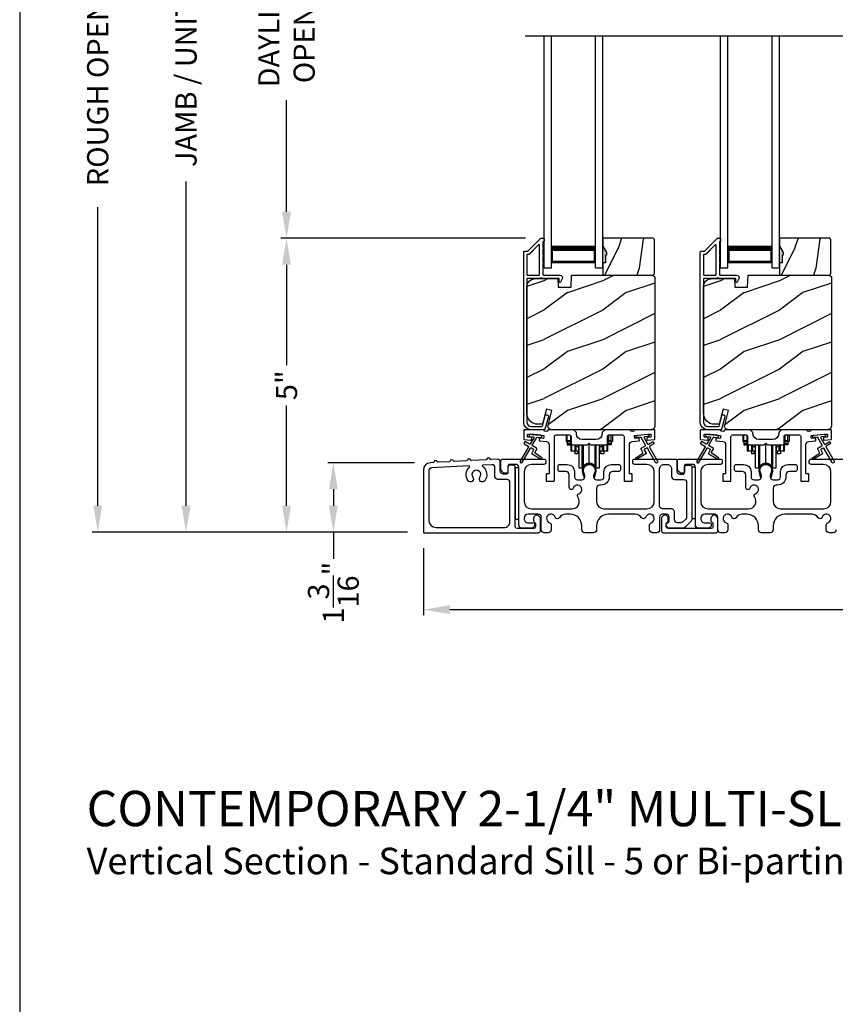
# Model space of a CAD drawing. Extents: x 3 to 343, y -1017 to -929.
# Drawn here: x 3 to 17, y -969 to -953 of the extents above; entities that cross this region are included whole.
import ezdxf

# ---------------------------------------------------------------- set-up
doc = ezdxf.new("R2010")
doc.units = 0
doc.header["$LTSCALE"] = 2
doc.header["$MEASUREMENT"] = 0
doc.header["$PDMODE"] = 3
doc.layers.get('0').update_dxf_attribs({"linetype": 'CONTINUOUS'})
doc.layers.get('DEFPOINTS').update_dxf_attribs({"color": 3, "linetype": 'CONTINUOUS'})
doc.layers.add('Dim', color=7, linetype='CONTINUOUS')
doc.styles.add('Arial', font='arial.ttf')
doc.styles.get("Standard").update_dxf_attribs({"font": 'arial.ttf'})
doc.dimstyles.new('STANDARD 1.5', dxfattribs={"dimtxt": 0.36, "dimasz": 0.45, "dimexe": 0.09375, "dimexo": 0.27, "dimgap": 0.135, "dimtad": 0, "dimdec": 4, "dimzin": 0, "dimdsep": 46, "dimlunit": 4, "dimtxsty": 'Standard', "dimcen": 0, "dimadec": 0, "dimazin": 0, "dimtfac": 1, "dimtdec": 4, "dimtofl": 0, "dimtmove": 0, "dimatfit": 3, "dimfxl": 1, "dimtolj": 1, "dimtzin": 0, "dimarcsym": 0})

# ---------------------------------------------------------------- blocks, each defined once
blk = doc.blocks.new('*D82')
at = {"layer": 'DEFPOINTS', "color": 0, "transparency": 16777216}
for p in [(7.94, -956.402), (12.27, -956.402), (10.265, -961.392)]:
    blk.add_point(p, dxfattribs=at)
at = {"layer": 'Dim', "color": 0, "lineweight": -2, "transparency": 16777216}
for p, q in [((12, -956.402), (7.846, -956.402)), ((7.94, -956.852), (7.94, -958.555)), ((7.94, -960.942), (7.94, -959.239)), ((9.995, -961.392), (7.846, -961.392))]:
    blk.add_line(p, q, dxfattribs=at)
at = {"layer": 'Dim', "color": 0, "transparency": 16777216}
for points in [[(7.865, -956.852), (8.015, -956.852), (7.94, -956.402)], [(7.865, -960.942), (8.015, -960.942), (7.94, -961.392)]]:
    blk.add_solid(points, dxfattribs=at)
at = {"layer": 'Dim', "color": 0, "transparency": 16777216, "insert": (7.94, -958.897), "char_height": 0.36, "attachment_point": 5, "rotation": 90}
blk.add_mtext('\\A1;5"', dxfattribs=at)
blk = doc.blocks.new('*D83')
at = {"layer": 'DEFPOINTS', "color": 0, "transparency": 16777216}
for p in [(6.233, -944.259), (9.52, -944.259), (10.265, -961.392)]:
    blk.add_point(p, dxfattribs=at)
at = {"layer": 'Dim', "color": 0, "lineweight": -2, "transparency": 16777216}
for p, q in [((9.25, -944.259), (6.14, -944.259)), ((6.233, -944.709), (6.233, -950.215)), ((6.233, -960.942), (6.233, -955.435)), ((9.995, -961.392), (6.14, -961.392))]:
    blk.add_line(p, q, dxfattribs=at)
at = {"layer": 'Dim', "color": 0, "transparency": 16777216}
for points in [[(6.158, -944.709), (6.308, -944.709), (6.233, -944.259)], [(6.158, -960.942), (6.308, -960.942), (6.233, -961.392)]]:
    blk.add_solid(points, dxfattribs=at)
at = {"layer": 'Dim', "color": 0, "transparency": 16777216, "insert": (6.233, -952.825), "char_height": 0.36, "attachment_point": 5, "rotation": 90}
blk.add_mtext('\\A1;JAMB / UNIT HEIGHT', dxfattribs=at)
blk = doc.blocks.new('*D85')
at = {"layer": 'DEFPOINTS', "color": 0, "transparency": 16777216}
for p in [(4.733, -943.759), (8.869, -943.759), (10.265, -961.392)]:
    blk.add_point(p, dxfattribs=at)
at = {"layer": 'Dim', "color": 0, "lineweight": -2, "transparency": 16777216}
for p, q in [((8.599, -943.759), (4.64, -943.759)), ((4.733, -944.209), (4.733, -949.28)), ((4.733, -960.942), (4.733, -955.871)), ((9.995, -961.392), (4.64, -961.392))]:
    blk.add_line(p, q, dxfattribs=at)
at = {"layer": 'Dim', "color": 0, "transparency": 16777216}
for points in [[(4.658, -944.209), (4.808, -944.209), (4.733, -943.759)], [(4.658, -960.942), (4.808, -960.942), (4.733, -961.392)]]:
    blk.add_solid(points, dxfattribs=at)
at = {"layer": 'Dim', "color": 0, "transparency": 16777216, "insert": (4.733, -952.575), "char_height": 0.36, "attachment_point": 5, "rotation": 90}
blk.add_mtext('\\A1;ROUGH OPENING HEIGHT', dxfattribs=at)
blk = doc.blocks.new('*D87')
at = {"layer": 'DEFPOINTS', "color": 0, "transparency": 16777216}
for p in [(7.94, -948.977), (12.27, -948.977), (12.27, -956.402)]:
    blk.add_point(p, dxfattribs=at)
at = {"layer": 'Dim', "color": 0, "lineweight": -2, "transparency": 16777216}
for p, q in [((12, -948.977), (7.846, -948.977)), ((7.94, -949.427), (7.94, -951.322)), ((7.94, -955.952), (7.94, -954.058)), ((12, -956.402), (7.846, -956.402))]:
    blk.add_line(p, q, dxfattribs=at)
at = {"layer": 'Dim', "color": 0, "transparency": 16777216}
for points in [[(7.865, -949.427), (8.015, -949.427), (7.94, -948.977)], [(7.865, -955.952), (8.015, -955.952), (7.94, -956.402)]]:
    blk.add_solid(points, dxfattribs=at)
at = {"layer": 'Dim', "color": 0, "transparency": 16777216, "insert": (7.94, -952.69), "char_height": 0.36, "attachment_point": 5, "rotation": 90}
blk.add_mtext('\\A1;DAYLIGHT^JOPENING', dxfattribs=at)
blk = doc.blocks.new('*D93')
at = {"layer": 'DEFPOINTS', "color": 0, "transparency": 16777216}
for p in [(10.265, -961.392), (27.459, -961.352), (10.265, -962.707)]:
    blk.add_point(p, dxfattribs=at)
at = {"layer": 'Dim', "color": 0, "lineweight": -2, "transparency": 16777216}
for p, q in [((10.265, -961.662), (10.265, -962.801)), ((27.459, -961.622), (27.459, -962.801)), ((10.715, -962.707), (18.144, -962.707)), ((27.009, -962.707), (19.579, -962.707))]:
    blk.add_line(p, q, dxfattribs=at)
at = {"layer": 'Dim', "color": 0, "transparency": 16777216}
for points in [[(10.715, -962.632), (10.715, -962.782), (10.265, -962.707)], [(27.009, -962.632), (27.009, -962.782), (27.459, -962.707)]]:
    blk.add_solid(points, dxfattribs=at)
at = {"layer": 'Dim', "color": 0, "transparency": 16777216, "insert": (18.862, -962.707), "char_height": 0.36, "attachment_point": 5}
blk.add_mtext('\\A1;17{\\H1x;\\S3/16;}"', dxfattribs=at)
blk = doc.blocks.new('A$C01E81920')
for p, q in [((0, 0), (0, 3.938)), ((0.125, 0), (0.125, 3.938)), ((0.875, 0), (0.875, 3.938)), ((1, 0), (1, 3.938)), ((0.125, 0.375), (0.125, 0.089)), ((0.875, 0.089), (0.875, 0.375)), ((0.125, 0.089), (0.875, 0.089)), ((0.875, 0.089), (0.875, 0.089)), ((0, 0), (0.125, 0)), ((0.875, 0), (1, 0))]:
    blk.add_line(p, q)
for points, const_width in [([(0.125, 0.33), (0.875, 0.33)], 0.09), ([(0.14, 0.089), (0.14, 0.33)], 0.03), ([(0.86, 0.089), (0.86, 0.33)], 0.03), ([(0.14, 0.104), (0.86, 0.104)], 0.03)]:
    blk.add_lwpolyline(points, dxfattribs=dict(const_width=const_width))
blk = doc.blocks.new('*D97')
at = {"layer": 'DEFPOINTS', "color": 0, "transparency": 16777216}
for p in [(10.383, -960.212), (8.736, -961.392), (10.265, -961.392)]:
    blk.add_point(p, dxfattribs=at)
at = {"layer": 'Dim', "color": 0, "lineweight": -2, "transparency": 16777216}
for p, q in [((10.113, -960.212), (8.642, -960.212)), ((8.736, -960.662), (8.736, -960.942)), ((9.995, -961.392), (8.642, -961.392)), ((8.736, -961.392), (8.736, -961.842))]:
    blk.add_line(p, q, dxfattribs=at)
at = {"layer": 'Dim', "color": 0, "transparency": 16777216}
for points in [[(8.661, -960.662), (8.811, -960.662), (8.736, -960.212)], [(8.661, -960.942), (8.811, -960.942), (8.736, -961.392)]]:
    blk.add_solid(points, dxfattribs=at)
at = {"layer": 'Dim', "color": 0, "transparency": 16777216, "insert": (8.736, -962.419), "char_height": 0.36, "attachment_point": 5, "rotation": 90}
blk.add_mtext('\\A1;1{\\H1x;\\S3/16;}"', dxfattribs=at)
blk = doc.blocks.new('A$Cd931c4de')
for p, q in [((0, 0.694), (0, 0.583)), ((0.02, 0.597), (0.02, 0.694)), ((0.079, 0.597), (0.079, 0.686)), ((0.724, 0.624), (0.724, 0.694)), ((0.768, 0.597), (0.768, 0.694)), ((0.787, 0.694), (0.787, 0.585)), ((0, 0.583), (0.02, 0.583)), ((0.079, 0.597), (0.02, 0.597)), ((0.02, 0.597), (0.02, 0.577)), ((0.075, 0.577), (0.02, 0.577)), ((0.02, 0.577), (0.02, 0.545)), ((0.075, 0.545), (0.02, 0.545)), ((0.02, 0.545), (0.02, 0.526)), ((0.02, 0.526), (0.075, 0.526)), ((0.075, 0.577), (0.075, 0.597)), ((0.075, 0.545), (0.075, 0.577)), ((0.075, 0.526), (0.075, 0.545)), ((0.085, 0.597), (0.079, 0.597)), ((0.079, 0.597), (0.079, 0.417)), ((0.095, 0.531), (0.095, 0.417)), ((0.151, 0.526), (0.151, 0.417)), ((0.167, 0.526), (0.167, 0.496)), ((0.219, 0.496), (0.219, 0.526)), ((0.219, 0.522), (0.22, 0.522)), ((0.22, 0.138), (0.22, 0.526)), ((0.276, 0.138), (0.276, 0.526)), ((0.294, 0.15), (0.294, 0.526)), ((0.382, 0.543), (0.406, 0.543)), ((0.394, 0.217), (0.394, 0.543)), ((0.494, 0.15), (0.494, 0.526)), ((0.512, 0.138), (0.512, 0.526)), ((0.567, 0.138), (0.567, 0.526)), ((0.567, 0.522), (0.569, 0.522)), ((0.569, 0.526), (0.569, 0.496)), ((0.62, 0.496), (0.62, 0.526)), ((0.637, 0.526), (0.637, 0.417)), ((0.692, 0.53), (0.692, 0.417)), ((0.709, 0.597), (0.703, 0.597)), ((0.709, 0.597), (0.709, 0.599)), ((0.768, 0.597), (0.709, 0.597)), ((0.709, 0.417), (0.709, 0.597)), ((0.713, 0.597), (0.713, 0.577)), ((0.768, 0.577), (0.713, 0.577)), ((0.713, 0.577), (0.713, 0.545)), ((0.768, 0.545), (0.713, 0.545)), ((0.713, 0.545), (0.713, 0.526)), ((0.768, 0.526), (0.713, 0.526)), ((0.768, 0.597), (0.768, 0.577)), ((0.768, 0.585), (0.787, 0.585)), ((0.768, 0.577), (0.768, 0.545)), ((0.768, 0.545), (0.768, 0.526)), ((0.095, 0.417), (0.079, 0.417)), ((0.151, 0.417), (0.095, 0.417)), ((0.148, 0.417), (0.148, 0.376)), ((0.195, 0.376), (0.148, 0.376)), ((0.167, 0.417), (0.151, 0.417)), ((0.219, 0.496), (0.167, 0.496)), ((0.167, 0.496), (0.167, 0.417)), ((0.219, 0.417), (0.167, 0.417)), ((0.195, 0.417), (0.195, 0.376)), ((0.219, 0.417), (0.219, 0.496)), ((0.62, 0.496), (0.569, 0.496)), ((0.569, 0.496), (0.569, 0.417)), ((0.62, 0.417), (0.569, 0.417)), ((0.593, 0.376), (0.593, 0.417)), ((0.64, 0.376), (0.593, 0.376)), ((0.62, 0.417), (0.62, 0.496)), ((0.637, 0.417), (0.62, 0.417)), ((0.692, 0.417), (0.637, 0.417)), ((0.64, 0.417), (0.64, 0.376)), ((0.709, 0.417), (0.692, 0.417)), ((0.22, 0.138), (0.276, 0.138)), ((0.512, 0.138), (0.567, 0.138))]:
    blk.add_line(p, q)
for centre, radius, start, end in [((0.697, 0.624), 0.0276, 282.8113, 359.9964), ((0.394, 0.108), 0.108, 90.0044, 157.3752), ((0.394, 0.108), 0.108, 22.6245, 89.9957), ((0.276, 0.158), 0.0197, 269.9843, 337.3941), ((0.512, 0.158), 0.0197, 202.6074, 270.015)]:
    blk.add_arc(centre, radius, start, end)

msp = doc.modelspace()

# ---------------------------------------------------------------- hatches: boundary and pattern name
h = msp.add_hatch()
h.set_pattern_fill('WOOD2', color=256, angle=45, pattern_type=2)
h.set_pattern_definition([(261.8699, (-771.59613, -976.92372), (0.707106636, 3.535533935), [0.5, -4.5]), (251.5651, (-770.95973, -976.7116), (1.52e-06, -1.4142139), [1.118034, -1.118034]), (243.4349, (-770.60618, -977.06514), (-0.70710822, -2.12131952), [0.632456, -2.529822])])
h.paths.add_polyline_path([(13.37732, -956.69065), (13.36132, -956.69065), (13.36132, -956.81565), (13.31432, -956.81565), (13.31432, -957.02665), (14.16932, -957.02665), (14.18932, -957.00665), (14.18932, -956.42165), (14.16932, -956.40165), (13.31432, -956.40165), (13.31432, -956.53453), (13.37732, -956.64365)])
h = msp.add_hatch()
h.set_pattern_fill('WOOD2', color=256, angle=45, pattern_type=2)
h.set_pattern_definition([(261.8699, (-768.59613, -976.92372), (0.707106636, 3.535533935), [0.5, -4.5]), (251.5651, (-767.95973, -976.7116), (1.52e-06, -1.4142139), [1.118034, -1.118034]), (243.4349, (-767.60618, -977.06514), (-0.70710822, -2.12131952), [0.632456, -2.529822])])
h.paths.add_polyline_path([(16.37732, -956.69065), (16.36132, -956.69065), (16.36132, -956.81565), (16.31432, -956.81565), (16.31432, -957.02665), (17.16932, -957.02665), (17.18932, -957.00665), (17.18932, -956.42165), (17.16932, -956.40165), (16.31432, -956.40165), (16.31432, -956.53453), (16.37732, -956.64365)])
h = msp.add_hatch(color=256)
h.dxf.hatch_style = 1
h.paths.add_polyline_path([(13.37732, -956.64365), (13.31432, -956.53453), (13.31432, -956.81565), (13.36132, -956.81565), (13.36132, -956.69065), (13.37732, -956.69065)])
h = msp.add_hatch(color=256)
h.dxf.hatch_style = 1
h.paths.add_polyline_path([(16.37732, -956.64365), (16.31432, -956.53453), (16.31432, -956.81565), (16.36132, -956.81565), (16.36132, -956.69065), (16.37732, -956.69065)])
h = msp.add_hatch()
h.set_pattern_fill('WOOD2', color=256, pattern_type=2)
h.set_pattern_definition([(216.8699, (-1604.28952, -957.32515), (2.999999918, 2.000000123), [0.5, -4.5]), (206.5651, (-1603.6895, -957.62515), (-0.99999916, -1.00000131), [1.118034, -1.118034]), (198.4349, (-1603.68952, -958.12515), (-2.000000435, -0.999998403), [0.632456, -2.529822])])
edge = h.paths.add_edge_path()
edge.add_line((12.55524, -957.22975), (12.77304, -957.22975))
edge.add_line((12.77304, -957.22975), (12.78013, -957.02665))
edge.add_line((12.78013, -957.02665), (14.16324, -957.02665))
edge.add_line((14.16324, -957.02665), (14.19524, -957.05865))
edge.add_line((14.19524, -957.05865), (14.19524, -959.58865))
edge.add_arc((14.13224, -959.58865), 0.06299, -90.004683, 0.002815, ccw=False)
edge.add_line((14.13224, -959.65165), (12.44364, -959.65165))
edge.add_arc((12.44364, -959.58915), 0.0625, 165.00104, 270.000897, ccw=False)
edge.add_line((12.38327, -959.57297), (12.44928, -959.32665))
edge.add_line((12.44928, -959.32665), (12.35846, -959.30231))
edge.add_line((12.35846, -959.30231), (12.28924, -959.56065))
edge.add_line((12.28924, -959.56065), (12.21224, -959.56065))
edge.add_arc((12.21224, -959.37265), 0.188, 180.001613, 269.99879, ccw=False)
edge.add_line((12.02424, -959.37265), (12.02424, -957.21865))
edge.add_arc((12.15023, -957.21864), 0.126, 91.499451, 180.00156, ccw=False)
edge.add_line((12.14694, -957.09269), (12.55008, -957.08213))
edge.add_line((12.55008, -957.08213), (12.55524, -957.22975))
h = msp.add_hatch()
h.set_pattern_fill('WOOD2', color=256, pattern_type=2)
h.set_pattern_definition([(216.8699, (-1601.28952, -957.32515), (2.999999918, 2.000000123), [0.5, -4.5]), (206.5651, (-1600.6895, -957.62515), (-0.99999916, -1.00000131), [1.118034, -1.118034]), (198.4349, (-1600.68952, -958.12515), (-2.000000435, -0.999998403), [0.632456, -2.529822])])
edge = h.paths.add_edge_path()
edge.add_line((15.55524, -957.22975), (15.77304, -957.22975))
edge.add_line((15.77304, -957.22975), (15.78013, -957.02665))
edge.add_line((15.78013, -957.02665), (17.16324, -957.02665))
edge.add_line((17.16324, -957.02665), (17.19524, -957.05865))
edge.add_line((17.19524, -957.05865), (17.19524, -959.58865))
edge.add_arc((17.13224, -959.58865), 0.06299, -90.004683, 0.002815, ccw=False)
edge.add_line((17.13224, -959.65165), (15.44364, -959.65165))
edge.add_arc((15.44364, -959.58915), 0.0625, 165.00104, 270.000897, ccw=False)
edge.add_line((15.38327, -959.57297), (15.44928, -959.32665))
edge.add_line((15.44928, -959.32665), (15.35846, -959.30231))
edge.add_line((15.35846, -959.30231), (15.28924, -959.56065))
edge.add_line((15.28924, -959.56065), (15.21224, -959.56065))
edge.add_arc((15.21224, -959.37265), 0.188, 180.001613, 269.99879, ccw=False)
edge.add_line((15.02424, -959.37265), (15.02424, -957.21865))
edge.add_arc((15.15023, -957.21864), 0.126, 91.499451, 180.00156, ccw=False)
edge.add_line((15.14694, -957.09269), (15.55008, -957.08213))
edge.add_line((15.55008, -957.08213), (15.55524, -957.22975))

# ---------------------------------------------------------------- linework, layer by layer
msp.add_line((11.99159, -952.96332), (25.77016, -952.96332))
for points in [[(3.40718, -929.29962), (3.40718, -995.29964), (54.40719, -995.29964), (54.40719, -929.29962)], [(13.37732, -956.69065), (13.36132, -956.69065), (13.36132, -956.81565), (13.31432, -956.81565), (13.31432, -957.02665), (14.16932, -957.02665), (14.18932, -957.00665), (14.18932, -956.42165), (14.16932, -956.40165), (13.31432, -956.40165), (13.31432, -956.53453), (13.37732, -956.64365)], [(16.37732, -956.69065), (16.36132, -956.69065), (16.36132, -956.81565), (16.31432, -956.81565), (16.31432, -957.02665), (17.16932, -957.02665), (17.18932, -957.00665), (17.18932, -956.42165), (17.16932, -956.40165), (16.31432, -956.40165), (16.31432, -956.53453), (16.37732, -956.64365)], [(11.82623, -960.29665), (11.82623, -961.17165), (11.88623, -961.17165), (11.88623, -960.29665)], [(14.82623, -960.28665), (14.82623, -961.16165), (14.88623, -961.16165), (14.88623, -960.28665)]]:
    msp.add_lwpolyline(points, close=True)
for points in [[(12.33061, -959.64424, -0.33937777), (12.32095, -959.65165), (12.09424, -959.65165, -0.41421356), (11.96924, -959.52665), (11.96924, -956.63216, -0.41421356), (11.97924, -956.62216), (12.03109, -956.62216, 0.19891237), (12.03816, -956.61923), (12.25281, -956.40458, -0.19891237), (12.25988, -956.40165), (12.30424, -956.40165, -0.41421356), (12.31424, -956.41165), (12.31424, -956.44665, -0.41421356), (12.30424, -956.45665), (12.30287, -956.45665, 0.41421356), (12.29287, -956.46665), (12.29287, -956.55705, -1), (12.29287, -956.58705), (12.29287, -956.68205, -1), (12.29287, -956.71205), (12.29287, -956.80705, -1), (12.29287, -956.83705), (12.29287, -957.01665, 0.41421356), (12.30287, -957.02665), (12.58487, -957.02665, -0.56002691), (12.62496, -957.09208), (12.59693, -957.1471, -0.78833643), (12.57424, -957.14165), (12.57424, -957.09165, 0.41421356), (12.56424, -957.08165), (12.27287, -957.08165, 1), (12.25287, -957.08165), (12.03424, -957.08165, 0.41421356), (12.02424, -957.09165), (12.02424, -959.52665, 0.41421356), (12.09424, -959.59665), (12.27876, -959.59665, 0.33937777), (12.28842, -959.58924), (12.33462, -959.417, -1), (12.38774, -959.43125)], [(15.33061, -959.64424, -0.33937777), (15.32095, -959.65165), (15.09424, -959.65165, -0.41421356), (14.96924, -959.52665), (14.96924, -956.63216, -0.41421356), (14.97924, -956.62216), (15.03109, -956.62216, 0.19891237), (15.03816, -956.61923), (15.25281, -956.40458, -0.19891237), (15.25988, -956.40165), (15.30424, -956.40165, -0.41421356), (15.31424, -956.41165), (15.31424, -956.44665, -0.41421356), (15.30424, -956.45665), (15.30287, -956.45665, 0.41421356), (15.29287, -956.46665), (15.29287, -956.55705, -1), (15.29287, -956.58705), (15.29287, -956.68205, -1), (15.29287, -956.71205), (15.29287, -956.80705, -1), (15.29287, -956.83705), (15.29287, -957.01665, 0.41421356), (15.30287, -957.02665), (15.58487, -957.02665, -0.56002691), (15.62496, -957.09208), (15.59693, -957.1471, -0.78833643), (15.57424, -957.14165), (15.57424, -957.09165, 0.41421356), (15.56424, -957.08165), (15.27287, -957.08165, 1), (15.25287, -957.08165), (15.03424, -957.08165, 0.41421356), (15.02424, -957.09165), (15.02424, -959.52665, 0.41421356), (15.09424, -959.59665), (15.27876, -959.59665, 0.33937777), (15.28842, -959.58924), (15.33462, -959.417, -1), (15.38774, -959.43125)], [(12.02424, -957.01665, 0.41426644), (12.03424, -957.02665), (12.22787, -957.02665, 0.41430792), (12.23787, -957.01665), (12.23787, -956.52144, 0.66831624), (12.2208, -956.51437), (12.06095, -956.67423, -0.19795786), (12.05388, -956.67715), (12.03424, -956.67715, 0.41412895), (12.02424, -956.68715)], [(12.05396, -956.67664), (12.03432, -956.67664, 0.41426644), (12.02432, -956.68664), (12.02432, -957.01664, 0.41426644), (12.03432, -957.02664), (12.22796, -957.02664, 0.41430792), (12.23796, -957.01664), (12.23796, -956.52093, 0.66831624), (12.22089, -956.51386), (12.06103, -956.67371, -0.19909093)], [(15.02424, -957.01665, 0.41426644), (15.03424, -957.02665), (15.22787, -957.02665, 0.41430792), (15.23787, -957.01665), (15.23787, -956.52144, 0.66831624), (15.2208, -956.51437), (15.06095, -956.67423, -0.19795786), (15.05388, -956.67715), (15.03424, -956.67715, 0.41412895), (15.02424, -956.68715)], [(15.05396, -956.67664), (15.03432, -956.67664, 0.41426644), (15.02432, -956.68664), (15.02432, -957.01664, 0.41426644), (15.03432, -957.02664), (15.22796, -957.02664, 0.41430792), (15.23796, -957.01664), (15.23796, -956.52093, 0.66831624), (15.22089, -956.51386), (15.06103, -956.67371, -0.19909093)], [(12.55524, -957.22975), (12.77304, -957.22975), (12.78013, -957.02665), (14.16324, -957.02665), (14.19524, -957.05865), (14.19524, -959.58865, -0.41425189), (14.13224, -959.65165), (12.44364, -959.65165, -0.49314465), (12.38327, -959.57297), (12.44928, -959.32665), (12.35846, -959.30231), (12.28924, -959.56065), (12.21224, -959.56065, -0.41419913), (12.02424, -959.37265), (12.02424, -957.21865, -0.40657698), (12.14694, -957.09269), (12.55008, -957.08213)], [(15.55524, -957.22975), (15.77304, -957.22975), (15.78013, -957.02665), (17.16324, -957.02665), (17.19524, -957.05865), (17.19524, -959.58865, -0.41425189), (17.13224, -959.65165), (15.44364, -959.65165, -0.49314465), (15.38327, -959.57297), (15.44928, -959.32665), (15.35846, -959.30231), (15.28924, -959.56065), (15.21224, -959.56065, -0.41419913), (15.02424, -959.37265), (15.02424, -957.21865, -0.40657698), (15.14694, -957.09269), (15.55008, -957.08213)], [(13.30098, -959.7204, -0.41419792), (13.20098, -959.8204), (12.96348, -959.8204, -0.41419866), (12.86348, -959.7204), (12.86348, -959.70164), (12.81348, -959.65165), (12.38938, -959.65165, 0.3443586), (12.37968, -959.65922, -0.78082573), (12.31904, -959.65922, 0.34434394), (12.30934, -959.65165), (11.97924, -959.65165, 0.41428718), (11.96924, -959.66165), (11.96924, -959.81058, 0.38898782), (11.97836, -959.82054), (12.09163, -959.83045, 0.41442617), (12.10246, -959.82136), (12.10508, -959.79148, 0.41429756), (12.09599, -959.78064), (12.0412, -959.77585, -0.41417368), (12.03211, -959.76502), (12.03472, -959.73513, -0.41442955), (12.04556, -959.72604), (12.30357, -959.74862, -0.41418957), (12.31266, -959.75945), (12.31005, -959.78933, -0.41391775), (12.29921, -959.79842), (12.24442, -959.79363, 0.41391775), (12.23359, -959.80272), (12.23097, -959.83261, 0.41418957), (12.24006, -959.84344), (12.35429, -959.85343, -0.38893164), (12.39993, -959.90324), (12.39993, -960.39165, -0.41429147), (12.38993, -960.40165), (12.35993, -960.40165, 0.41429147), (12.34993, -960.41165), (12.34993, -960.51665, 0.41429147), (12.35993, -960.52665), (12.47993, -960.52665, 0.41428718), (12.48993, -960.51665), (12.48993, -959.76665, -0.41425726), (12.51493, -959.74165), (12.74848, -959.74165, -0.41425726), (12.77348, -959.76665), (12.77348, -959.8854, 0.41426141), (12.79848, -959.9104), (13.05223, -959.9104), (13.08223, -959.8804), (13.11223, -959.9104), (13.36598, -959.9104, 0.41425934), (13.39098, -959.8854), (13.39098, -959.76665, -0.41425934), (13.41598, -959.74165), (13.64953, -959.74165, -0.41425934), (13.67453, -959.76665), (13.67453, -960.51665, 0.41428199), (13.68453, -960.52665), (13.80453, -960.52665, 0.41428566), (13.81453, -960.51665), (13.81453, -960.41165, 0.41428566), (13.80453, -960.40165), (13.77453, -960.40165, -0.41428566), (13.76453, -960.39165), (13.76453, -959.90324, -0.38893272), (13.81017, -959.85343), (13.9244, -959.84344, 0.414183), (13.93349, -959.83261), (13.93088, -959.80272, 0.41391611), (13.92004, -959.79363), (13.86525, -959.79842, -0.41391944), (13.85442, -959.78933), (13.8518, -959.75945, -0.414183), (13.86089, -959.74862), (13.89576, -959.74556), (14.07508, -959.72987), (14.11891, -959.72604, -0.41442661), (14.12974, -959.73513), (14.13236, -959.76502, -0.41418365), (14.12327, -959.77585), (14.06848, -959.78064, 0.41429229), (14.05939, -959.79148), (14.062, -959.82136, 0.41442661), (14.07283, -959.83045), (14.1861, -959.82054, 0.38898646), (14.19523, -959.81058), (14.19523, -959.66165, 0.4142862), (14.18523, -959.65165), (13.85512, -959.65165, 0.34435391), (13.84542, -959.65922, -0.78082431), (13.78478, -959.65922, 0.34435391), (13.77508, -959.65165), (13.35098, -959.65165), (13.30098, -959.70164)], [(15.0412, -959.77585, -0.41418697), (15.03211, -959.76502), (15.03472, -959.73513, -0.41442786), (15.04556, -959.72604), (15.30357, -959.74862, -0.41418697), (15.31266, -959.75945), (15.31005, -959.78933, -0.41391944), (15.29921, -959.79842), (15.24442, -959.79363, 0.41391277), (15.23359, -959.80272), (15.23097, -959.83261, 0.41417903), (15.24006, -959.84344), (15.35429, -959.85343, -0.38893272), (15.39993, -959.90324), (15.39993, -960.39165, -0.41428199), (15.38993, -960.40165), (15.35993, -960.40165, 0.41428933), (15.34993, -960.41165), (15.34993, -960.51665, 0.41428933), (15.35993, -960.52665), (15.47993, -960.52665, 0.41428414), (15.48993, -960.51665), (15.48993, -959.76665, -0.41425934), (15.51493, -959.74165), (15.74848, -959.74165, -0.41425726), (15.77348, -959.76665), (15.77348, -959.8854, 0.41426141), (15.79848, -959.9104), (16.05223, -959.9104), (16.08223, -959.8804), (16.11223, -959.9104), (16.36598, -959.9104, 0.41425726), (16.39098, -959.8854), (16.39098, -959.76665, -0.41426141), (16.41598, -959.74165), (16.64953, -959.74165, -0.41425726), (16.67453, -959.76665), (16.67453, -960.51665, 0.41429147), (16.68453, -960.52665), (16.80453, -960.52665, 0.41428718), (16.81453, -960.51665), (16.81453, -960.41165, 0.41428718), (16.80453, -960.40165), (16.77453, -960.40165, -0.41427681), (16.76453, -960.39165), (16.76453, -959.90324, -0.38893164), (16.81017, -959.85343), (16.9244, -959.84344, 0.41418438), (16.93349, -959.83261), (16.93088, -959.80272, 0.41391437), (16.92004, -959.79363), (16.86525, -959.79842, -0.41392113), (16.85442, -959.78933), (16.8518, -959.75945, -0.41419475), (16.86089, -959.74862), (16.89576, -959.74556), (17.07508, -959.72987), (17.11891, -959.72604, -0.41442955), (17.12974, -959.73513), (17.13236, -959.76502, -0.41418438), (17.12327, -959.77585), (17.06848, -959.78064, 0.41429237), (17.05938, -959.79148), (17.062, -959.82136, 0.41440289), (17.07283, -959.83045), (17.1861, -959.82054, 0.38900382), (17.19523, -959.81058), (17.19523, -959.66165, 0.41428718), (17.18523, -959.65165), (16.85512, -959.65165, 0.34433984), (16.84542, -959.65922, -0.78082384), (16.78478, -959.65922, 0.3443586), (16.77508, -959.65165), (16.35098, -959.65165), (16.30098, -959.70164), (16.30098, -959.7204, -0.41419866), (16.20098, -959.8204), (15.96348, -959.8204, -0.41419719), (15.86348, -959.7204), (15.86348, -959.70164), (15.81348, -959.65165), (15.38938, -959.65165, 0.34435127), (15.37968, -959.65922, -0.78082478), (15.31904, -959.65922, 0.34435127), (15.30934, -959.65165), (14.97924, -959.65165, 0.41428825), (14.96924, -959.66165), (14.96924, -959.81058, 0.38898653), (14.97836, -959.82054), (15.09163, -959.83045, 0.41442288), (15.10246, -959.82136), (15.10508, -959.79148, 0.41428702), (15.09599, -959.78064)], [(12.04735, -959.93177, -0.41419805), (12.05101, -959.94542), (11.91101, -960.18791, 0.99986173), (11.94566, -960.20791), (12.08566, -959.96543, -0.41433319), (12.09932, -959.96177), (12.13426, -959.98194, -0.41417118), (12.13792, -959.9956), (12.10792, -960.04756, 0.41415115), (12.11158, -960.06122), (12.2653, -960.14997, 0.95715178), (12.27872, -960.1289), (12.16404, -960.04861, -0.38875393), (12.16111, -960.03542), (12.19256, -959.98096, 0.41415115), (12.1889, -959.96729), (12.11932, -959.92712, -0.41415115), (12.11566, -959.91346), (12.19004, -959.78463, -0.29143881), (12.19957, -959.77967), (12.25625, -959.78463, 1.00004284), (12.25974, -959.74478), (12.08042, -959.72909, 1.00004284), (12.07694, -959.76894), (12.13362, -959.7739, -0.54854416), (12.14141, -959.78886), (12.08101, -959.89346, -0.41433466), (12.06735, -959.89712), (11.99807, -959.85712, 0.41433319), (11.98441, -959.86078), (11.97441, -959.8781, 0.41416228), (11.97807, -959.89176)], [(15.04735, -959.93177, -0.41419805), (15.05101, -959.94542), (14.91101, -960.18791, 0.99986173), (14.94566, -960.20791), (15.08566, -959.96543, -0.41433319), (15.09932, -959.96177), (15.13425, -959.98194, -0.41417118), (15.13792, -959.9956), (15.10792, -960.04756, 0.41415115), (15.11158, -960.06122), (15.26529, -960.14997, 0.95715178), (15.27871, -960.1289), (15.16404, -960.04861, -0.38875393), (15.16111, -960.03542), (15.19256, -959.98096, 0.41415115), (15.1889, -959.96729), (15.11932, -959.92712, -0.41415115), (15.11566, -959.91346), (15.19004, -959.78463, -0.29143881), (15.19957, -959.77967), (15.25625, -959.78463, 1.00004284), (15.25974, -959.74478), (15.08042, -959.72909, 1.00004284), (15.07694, -959.76894), (15.13362, -959.7739, -0.54854416), (15.14141, -959.78886), (15.08101, -959.89346, -0.41433466), (15.06735, -959.89712), (14.99807, -959.85712, 0.41433319), (14.98441, -959.86078), (14.97441, -959.8781, 0.41416228), (14.97807, -959.89176)], [(11.41415, -960.15825, -0.3323815), (11.40186, -960.15003, 0.74742911), (11.342, -960.15314, -0.33265098), (11.33063, -960.16259), (11.08378, -960.17542, -0.33258657), (11.0715, -960.16719, 0.74727272), (11.01164, -960.17031, -0.33265098), (11.00027, -960.17976), (10.79002, -960.19069, -0.33258101), (10.77773, -960.18246, 0.74727272), (10.71787, -960.18557, -0.33262561), (10.70651, -960.19503), (10.51809, -960.20482, -0.33258101), (10.5058, -960.19659, 0.74727272), (10.44594, -960.1997, -0.33231405), (10.43458, -960.20916), (10.38334, -960.21182, 0.39909549), (10.26482, -960.33665), (10.26482, -961.39165, 0.41428718), (10.27482, -961.40165), (12.22173, -961.40165, 0.41412873), (12.25173, -961.37164), (12.25173, -961.15555, 0.19887055), (12.24294, -961.13433), (12.22243, -961.11383, 0.35986031), (12.16535, -961.10841, 0.04700339), (12.15954, -961.1132), (12.14893, -961.12381, 0.19907949), (12.13573, -961.15565), (12.13573, -961.19865, 0.32167962), (12.15273, -961.22233, -0.32167648), (12.16973, -961.24602), (12.16973, -961.30165, -0.41408636), (12.13973, -961.33165), (11.85623, -961.33165, -0.41407801), (11.82623, -961.30165), (11.82623, -960.28665, 0.41424423), (11.79623, -960.25665), (11.73023, -960.25665, 0.41424423), (11.70023, -960.28665), (11.70023, -960.37665, -0.41424423), (11.67023, -960.40665), (11.62123, -960.40665, -0.41422977), (11.57123, -960.35665), (11.57123, -960.20276, 0.42952504), (11.51863, -960.15282)], [(11.04739, -960.28519, 0.70411998), (11.04013, -960.26781), (10.40223, -960.30096, 0.39909129), (10.35482, -960.35089), (10.35482, -961.18665, 0.41421004), (10.47982, -961.31165), (11.63623, -961.31165, 0.41424559), (11.73623, -961.21165), (11.73623, -960.54665, 0.41422977), (11.68623, -960.49665), (11.53123, -960.49665, -0.4141634), (11.48123, -960.44665), (11.48123, -960.29756, 0.42952504), (11.42863, -960.24762), (11.27459, -960.25563, 0.70417966), (11.26917, -960.27366, -0.41427687), (11.30612, -960.5184, -0.99998135), (11.22565, -960.45903, 1.98061908), (11.10495, -960.45903, -0.99998135), (11.02448, -960.5184, -0.38417686)], [(12.98241, -960.35086, 0.00990302), (12.98236, -960.35005, -1.08548736), (13.18209, -960.35005, 0.00990302), (13.18204, -960.35086, -0.08426808), (13.16686, -960.42224), (13.15723, -960.45949), (13.17406, -960.46385), (13.18215, -960.43141, -0.03626985), (13.18359, -960.42887, 0.09471118), (13.20023, -960.34185, 0.99998497), (12.96423, -960.34185, 0.09471118), (12.98086, -960.42887, -0.03626985), (12.9823, -960.43141), (12.99039, -960.46385), (13.00723, -960.45949), (12.99759, -960.42224, -0.08426808)], [(14.58076, -961.2318, -0.41423159), (14.53076, -961.18181), (14.53076, -961.04564, 0.41423184), (14.48076, -960.99565), (14.32823, -960.99565, -0.41425901), (14.27823, -960.94565), (14.27823, -960.31665, -0.41424068), (14.35323, -960.24165), (14.40623, -960.24165, -0.41424068), (14.48123, -960.31665), (14.48123, -960.44665, 0.41416511), (14.53123, -960.49665), (14.68623, -960.49665, -0.41423111), (14.73623, -960.54665), (14.73623, -961.13453, -0.19893191), (14.72158, -961.16988), (14.6743, -961.21716, -0.19886538), (14.63895, -961.2318)], [(15.98241, -960.35086, 0.00990302), (15.98236, -960.35005, -1.08548736), (16.18209, -960.35005, 0.00990302), (16.18204, -960.35086, -0.08426808), (16.16686, -960.42224), (16.15723, -960.45949), (16.17406, -960.46385), (16.18215, -960.43141, -0.03626985), (16.18359, -960.42887, 0.09471118), (16.20023, -960.34185, 0.99998497), (15.96423, -960.34185, 0.09471118), (15.98086, -960.42887, -0.03626985), (15.9823, -960.43141), (15.99039, -960.46385), (16.00723, -960.45949), (15.99759, -960.42224, -0.08426808)], [(14.30876, -961.37164, 0.41413012), (14.33876, -961.40165), (15.23676, -961.40165, 0.41413117), (15.26676, -961.37164), (15.26676, -961.15555, 0.19887375), (15.25798, -961.13433), (15.23747, -961.11383, 0.35985973), (15.18039, -961.10841, 0.04699754), (15.17458, -961.1132), (15.16396, -961.12381, 0.19908522), (15.15076, -961.15565), (15.15076, -961.19865, 0.32167805), (15.16776, -961.22233, -0.32167805), (15.18476, -961.24602), (15.18476, -961.30165, -0.41408463), (15.15476, -961.33165), (14.42076, -961.33165, -0.41408429), (14.39076, -961.30165), (14.39076, -961.24602, -0.32167793), (14.40776, -961.22233, 0.32167785), (14.42476, -961.19865), (14.42476, -961.15565, 0.19908721), (14.41156, -961.12381), (14.40095, -961.1132, 0.04700472), (14.39514, -961.10841, 0.35985983), (14.33806, -961.11383), (14.31755, -961.13433, 0.19887755), (14.30876, -961.15555)]]:
    msp.add_lwpolyline(points, format="xyb", close=True)
for points in [[(14.07508, -959.72987, -0.99993161), (14.07856, -959.76973), (14.02188, -959.77468, 0.54855298), (14.01409, -959.78964), (14.07448, -959.89425, 0.41433514), (14.08814, -959.89791), (14.15743, -959.85791, -0.41433514), (14.17109, -959.86157), (14.18109, -959.87889, -0.41420362), (14.17743, -959.89255), (14.10814, -959.93255, 0.41415671), (14.10448, -959.94621), (14.24448, -960.18869, -1.00006882), (14.20984, -960.2087), (14.06984, -959.96621, 0.41433429), (14.05618, -959.96255), (14.02124, -959.98272, 0.41415671), (14.01758, -959.99638), (14.04758, -960.04834, -0.41415671), (14.04392, -960.062), (13.8902, -960.15075, -0.95720802), (13.87678, -960.12969), (13.99146, -960.04939, 0.38874092), (13.99438, -960.0362), (13.96294, -959.98174, -0.41437768), (13.9666, -959.96808), (14.03618, -959.92791, 0.41415894), (14.03984, -959.91425), (13.96546, -959.78542, 0.29188927), (13.95593, -959.78045), (13.89925, -959.78541, -1.00003736), (13.89576, -959.74556), (14.07682, -959.7298)], [(17.07508, -959.72987, -0.99993161), (17.07856, -959.76973), (17.02188, -959.77468, 0.54855298), (17.01409, -959.78964), (17.07448, -959.89425, 0.41433514), (17.08814, -959.89791), (17.15743, -959.85791, -0.41433514), (17.17109, -959.86157), (17.18109, -959.87889, -0.41420362), (17.17743, -959.89255), (17.10814, -959.93255, 0.41415671), (17.10448, -959.94621), (17.24448, -960.18869, -1.00006882), (17.20984, -960.2087), (17.06984, -959.96621, 0.41433429), (17.05618, -959.96255), (17.02124, -959.98272, 0.41415671), (17.01758, -959.99638), (17.04758, -960.04834, -0.41415671), (17.04392, -960.062), (16.8902, -960.15075, -0.95720802), (16.87678, -960.12969), (16.99146, -960.04939, 0.38874092), (16.99438, -960.0362), (16.96294, -959.98174, -0.41437768), (16.9666, -959.96808), (17.03618, -959.92791, 0.41415894), (17.03984, -959.91425), (16.96546, -959.78542, 0.29188927), (16.95593, -959.78045), (16.89925, -959.78541, -1.00003736), (16.89576, -959.74556), (17.07682, -959.7298)], [(13.8796, -960.15165), (14.54123, -960.15165, -0.41424082), (14.57123, -960.18165), (14.57123, -960.35665, 0.41423159), (14.62123, -960.40665), (14.67023, -960.40665, 0.41424143), (14.70023, -960.37665), (14.70023, -960.28665, -0.4142402), (14.73023, -960.25665), (14.79623, -960.25665, -0.41424056), (14.82623, -960.28665), (14.82623, -961.1718, -0.19893191), (14.81158, -961.20716), (14.71158, -961.30716, -0.19896907), (14.67623, -961.32181), (14.43693, -961.32181, -0.1988862), (14.41571, -961.31302), (14.39955, -961.29685, -0.19898613), (14.39076, -961.27564), (14.39076, -961.25972, -0.36608701), (14.41576, -961.23014, 0.36593033), (14.44076, -961.20056), (14.44076, -961.13565, 0.41416515), (14.39076, -961.08565), (14.32823, -961.08565, 0.41416513), (14.27823, -961.13565), (14.27823, -961.35165, -0.41416511), (14.22823, -961.40165), (14.15833, -961.40165, -0.41416511), (14.10833, -961.35165), (14.10833, -961.26999, -0.3246962), (14.13595, -961.23196, 1.63062082), (14.04141, -961.13742, -0.6415242), (13.96918, -961.14579, 0.26207788), (13.86232, -961.08565), (13.40723, -961.08565, 0.4141984), (13.20723, -961.28565), (13.20723, -961.35165, -0.41416547), (13.15723, -961.40165), (13.00723, -961.40165, -0.41416547), (12.95723, -961.35165), (12.95723, -961.28565, 0.41419814), (12.75723, -961.08565), (12.68263, -961.08565, 0.26207804), (12.57577, -961.14579, -0.64152408), (12.50354, -961.13742, 1.63062132), (12.409, -961.23196, -0.32469602), (12.43662, -961.26999), (12.43662, -961.35165, -0.41416547), (12.38662, -961.40165), (12.31723, -961.40165, -0.41416547), (12.26723, -961.35165), (12.26723, -961.13565, 0.41416547), (12.21723, -961.08565), (12.04623, -961.08565, 0.41417913), (11.97623, -961.15565), (11.97623, -961.1618, 0.41424618), (12.04623, -961.2318), (12.12523, -961.2318, -0.4140829), (12.15523, -961.2618), (12.15523, -961.27781, -0.19898636), (12.14644, -961.29902), (12.13244, -961.31302, -0.19888779), (12.11123, -961.32181), (11.93623, -961.32181, -0.4141634), (11.88623, -961.2718), (11.88623, -960.29165, 0.41423392), (11.83623, -960.24165), (11.73023, -960.24165, 0.41424423), (11.70023, -960.27165), (11.70023, -960.36165, -0.41424423), (11.67023, -960.39165), (11.64708, -960.39165, -0.19880956), (11.6188, -960.37993), (11.59587, -960.357, -0.19892372), (11.58123, -960.32165), (11.58123, -960.18165, -0.41423445), (11.61123, -960.15165), (12.31323, -960.15165, -0.41423934), (12.34323, -960.18165), (12.34323, -960.21165, -0.4140829), (12.31323, -960.24165), (12.10123, -960.24165, 0.41419938), (11.97623, -960.36664), (11.97623, -960.87065, 0.41421038), (12.10123, -960.99565), (12.78842, -960.99565, 0.62258121), (12.88743, -960.79434, -0.52166032), (12.90468, -960.73954, 1.65045665), (12.81067, -960.64553, -0.85841657), (12.74223, -960.63504), (12.74223, -960.42165, 0.41416112), (12.68223, -960.36165), (12.58223, -960.36165, -0.41423934), (12.55223, -960.33165), (12.55223, -960.27165, -0.41423934), (12.58223, -960.24165), (12.70723, -960.24165, -0.41419938), (12.83223, -960.36664), (12.83223, -960.45299, 0.41423184), (12.88223, -960.50298), (12.95698, -960.50298, 0.41423184), (13.00698, -960.45299), (13.00698, -960.42771, 0.14233226), (12.99763, -960.39555, -1.81937477), (13.16682, -960.39555, 0.14233007), (13.15747, -960.42771), (13.15747, -960.45299, 0.41423038), (13.20747, -960.50298), (13.28223, -960.50298, 0.41423038), (13.33223, -960.45299), (13.33223, -960.36664, -0.4141998), (13.45723, -960.24165), (13.58215, -960.24165, -0.41424178), (13.61215, -960.27165), (13.61215, -960.33165, -0.41424178), (13.58215, -960.36165), (13.48223, -960.36165, 0.4141632), (13.42223, -960.42165), (13.42223, -960.45299, -0.41421333), (13.28223, -960.59299), (13.25723, -960.59299, 0.41423081), (13.20723, -960.64299), (13.20723, -960.87065, 0.41421038), (13.33223, -960.99565), (14.06323, -960.99565, 0.41421054), (14.18823, -960.87065), (14.18823, -960.36664, 0.41419955), (14.06323, -960.24165), (13.85123, -960.24165, -0.41408377), (13.82123, -960.21165), (13.82123, -960.18165, -0.4142402), (13.85123, -960.15165), (13.8796, -960.15165)], [(17.27823, -961.35165, -0.4141634), (17.22823, -961.40165), (17.15833, -961.40165, -0.4141634), (17.10833, -961.35165), (17.10833, -961.26999, -0.32469795), (17.13595, -961.23196, 1.63062132), (17.04141, -961.13742, -0.64152408), (16.96918, -961.14579, 0.26207804), (16.86232, -961.08565), (16.40723, -961.08565, 0.41419866), (16.20723, -961.28565), (16.20723, -961.35165, -0.41416254), (16.15723, -961.40165), (16.00723, -961.40165, -0.41416254), (15.95723, -961.35165), (15.95723, -961.28565, 0.41419866), (15.75723, -961.08565), (15.68263, -961.08565, 0.26207772), (15.57577, -961.14579, -0.64152408), (15.50354, -961.13742, 1.63062108), (15.409, -961.23196, -0.32469699), (15.43662, -961.26999), (15.43662, -961.35165, -0.41416547), (15.38662, -961.40165), (15.31723, -961.40165, -0.41416547), (15.26723, -961.35165), (15.26723, -961.13565, 0.41416547), (15.21723, -961.08565), (15.04623, -961.08565, 0.41418018), (14.97623, -961.15565), (14.97623, -961.1618, 0.41424722), (15.04623, -961.2318), (15.12523, -961.2318, -0.41408535), (15.15523, -961.2618), (15.15523, -961.27781, -0.19898955), (15.14644, -961.29902), (15.13244, -961.31302, -0.19888779), (15.11123, -961.32181), (14.93623, -961.32181, -0.41416474), (14.88623, -961.2718), (14.88623, -960.29165, 0.41423184), (14.83623, -960.24165), (14.73023, -960.24165, 0.4142402), (14.70023, -960.27165), (14.70023, -960.36165, -0.41424143), (14.67023, -960.39165), (14.64708, -960.39165, -0.19880875), (14.6188, -960.37993), (14.59587, -960.357, -0.1989315), (14.58123, -960.32165), (14.58123, -960.18165, -0.41424038), (14.61123, -960.15165), (15.31323, -960.15165, -0.41424178), (15.34323, -960.18165), (15.34323, -960.21165, -0.41408535), (15.31323, -960.24165), (15.10123, -960.24165, 0.41419959), (14.97623, -960.36664), (14.97623, -960.87065, 0.41421059), (15.10123, -960.99565), (15.78842, -960.99565, 0.62258121), (15.88743, -960.79434, -0.52166032), (15.90468, -960.73954, 1.65045615), (15.81067, -960.64553, -0.85841593), (15.74223, -960.63504), (15.74223, -960.42165, 0.41416285), (15.68223, -960.36165), (15.58223, -960.36165, -0.41424107), (15.55223, -960.33165), (15.55223, -960.27165, -0.41424107), (15.58223, -960.24165), (15.70723, -960.24165, -0.41419938), (15.83223, -960.36664), (15.83223, -960.45299, 0.41423184), (15.88223, -960.50298), (15.95698, -960.50298, 0.41423184), (16.00698, -960.45299), (16.00698, -960.42771, 0.14233226), (15.99763, -960.39555, -1.81937548), (16.16682, -960.39555, 0.14233226), (16.15747, -960.42771), (16.15747, -960.45299, 0.41423184), (16.20747, -960.50298), (16.28223, -960.50298, 0.41423184), (16.33223, -960.45299), (16.33223, -960.36664, -0.41419938), (16.45723, -960.24165), (16.58215, -960.24165, -0.41423934), (16.61215, -960.27165), (16.61215, -960.33165, -0.41423934), (16.58215, -960.36165), (16.48223, -960.36165, 0.41416285), (16.42223, -960.42165), (16.42223, -960.45299, -0.41421296), (16.28223, -960.59299), (16.25723, -960.59299, 0.41423184), (16.20723, -960.64299), (16.20723, -960.87065, 0.41421121), (16.33223, -960.99565), (17.06323, -960.99565, 0.41421004), (17.18823, -960.87065), (17.18823, -960.36664, 0.41419904), (17.06323, -960.24165), (16.85123, -960.24165, -0.41408147), (16.82123, -960.21165), (16.82123, -960.18165, -0.41423791), (16.85123, -960.15165), (16.8796, -960.15165)], [(16.8796, -960.15165), (17.54123, -960.15165, -0.41424423)]]:
    msp.add_lwpolyline(points, format="xyb")

# ---------------------------------------------------------------- block references
for name, p in [('A$C01E81920', (12.31432, -956.90165)), ('A$C01E81920', (15.31432, -956.90165)), ('A$Cd931c4de', (12.68896, -960.43605)), ('A$Cd931c4de', (15.68896, -960.43605))]:
    msp.add_blockref(name, p)

# ---------------------------------------------------------------- texts
at = {"style": 'Arial'}
for s, height, p in [('%%UCONTEMPORARY 2-1/4" MULTI-SLIDE PATIO DOOR (8726)', 0.6, (4.54488, -966.38412)), ('Vertical Section - Standard Sill - 5 or Bi-parting 10 Panel Door', 0.45, (4.54428, -967.20019))]:
    msp.add_text(s, height=height, dxfattribs=at).set_placement(p)

# ---------------------------------------------------------------- dimensions: what is measured, and where the dimension line sits
at = {"layer": 'Dim'}
for base, p1, p2, text, override, picture, middle in [((4.73328, -943.75904), (10.26482, -961.39165), (8.86862, -943.75904), 'ROUGH OPENING HEIGHT', {"dimpost": '\\X', "dimtmove": 0}, '*D85', (4.73328, -952.57534)), ((6.23328, -944.25904), (10.26482, -961.39165), (9.51987, -944.25904), 'JAMB / UNIT HEIGHT', {"dimpost": '\\X', "dimtmove": 0}, '*D83', (6.23328, -952.82534)), ((7.93957, -948.97731), (12.26993, -956.40213), (12.26993, -948.97731), 'DAYLIGHT^JOPENING', {"dimpost": '\\X'}, '*D87', (7.93957, -952.68972))]:
    dim = msp.add_linear_dim(base=base, p1=p1, p2=p2, angle=90, text=text, dimstyle='STANDARD 1.5', override=override, dxfattribs=at)
    dim.commit()
    dim.dimension.update_dxf_attribs({"geometry": picture, "text_midpoint": middle})
for base, p1, p2, picture, middle in [((7.93957, -956.40213), (10.26482, -961.39165), (12.26993, -956.40213), '*D82', (7.93957, -958.89689)), ((8.73594, -961.39165), (10.38334, -960.21182), (10.26482, -961.39165), '*D97', (8.73594, -962.4194))]:
    dim = msp.add_linear_dim(base=base, p1=p1, p2=p2, angle=90, dimstyle='STANDARD 1.5', override={"dimpost": '\\X'}, dxfattribs=at)
    dim.commit()
    dim.dimension.update_dxf_attribs({"geometry": picture, "text_midpoint": middle})
dim = msp.add_linear_dim(base=(10.26482, -962.70697), p1=(27.45889, -961.35165), p2=(10.26482, -961.39165), dimstyle='STANDARD 1.5', override={"dimlunit": 5, "dimpost": '"'}, dxfattribs=at)
dim.commit()
dim.dimension.update_dxf_attribs({"geometry": '*D93', "text_midpoint": (18.86186, -962.70697)})

doc.saveas('drawing.dxf')
